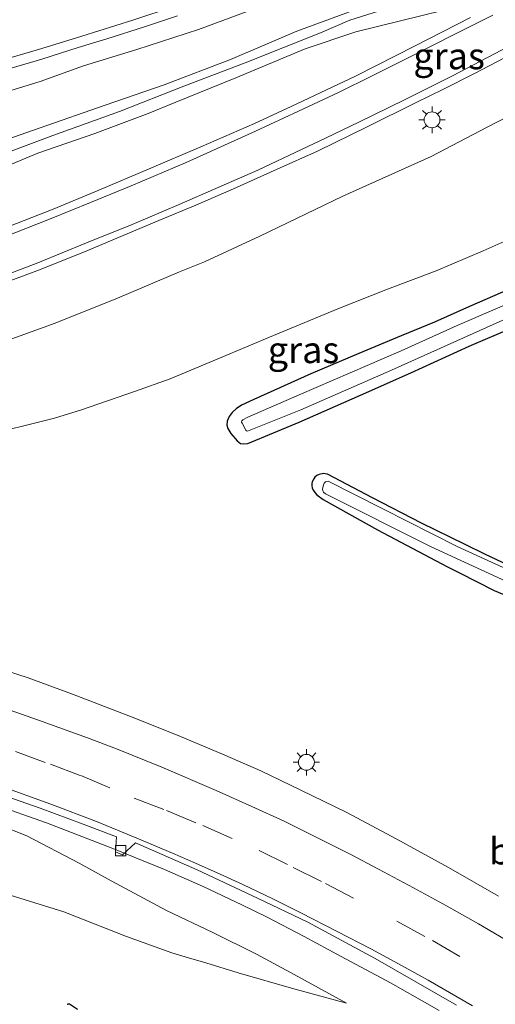
# Model space of a CAD drawing. Units: metres. Extents: x 142158 to 150003, y 468748 to 475002.
# Drawn here: x 144945 to 144990, y 471772 to 471865 of the extents above; entities that cross this region are included whole.
import ezdxf
from ezdxf.enums import TextEntityAlignment as Align

# ---------------------------------------------------------------- set-up
doc = ezdxf.new("R2010")
doc.units = ezdxf.units.M
doc.linetypes.add('VW-3-9_STREEP', pattern=[12, 3, -9])
doc.layers.get('0').update_dxf_attribs({"lineweight": 25})
for name, color, linetype, lineweight in [('B-ME-BV-GELEIDECONSTRUCTIE-GELEIDERAIL-L-B1', 213, 'BV-GELEIDERAIL', 18), ('B-ME-GR-STRUIKEN-GV-B6', 93, 'Continuous', 18), ('B-ME-GW-KRUINLIJN-L-B1', 93, 'Continuous', 18), ('B-ME-GW-TEENLIJN-L-B1', 93, 'Continuous', 18), ('B-ME-IE-GRASLAND-GV-B6', 93, 'Continuous', 18), ('B-ME-IE-MEUBILAIR_WEGMEUBILAIR-LICHTMAST-S-B1', 8, 'Continuous', 18), ('B-ME-OG-WATER-GV-B6', 153, 'Continuous', 18), ('B-ME-VH-VERH_SOORT-BITUMEN-GV-B6', 8, 'IE-TERREINAFSCHEIDING-NATUURLIJK-HOUTWAL', 18), ('B-ME-VH-VERH_SOORT-GV-B6', 8, 'Continuous', 18), ('B-ME-VV-KOLK-S-B1', 8, 'Continuous', 18), ('B-ME-VW-MARKERING-39STREEP-015-L-B1', 255, 'VW-3-9_STREEP', 18), ('B-ME-VW-MARKERING-STREEP-015-L-B1', 7, 'Continuous', 18)]:
    doc.layers.add(name, color=color, linetype=linetype, lineweight=lineweight)
doc.layers.add('B-ME-GW-INSTEEKWATERGANG-L-B1', color=10, linetype='Continuous')
doc.styles.add('NLCS-ISO', font='NLCS-ISO.TTF')
doc.linetypes.add('BV-GELEIDERAIL', pattern='A,10,-3,[108,NLCS.SHX,S=1,R=0,X=0,Y=0],-3', length=16)
doc.linetypes.add('IE-TERREINAFSCHEIDING-NATUURLIJK-HOUTWAL', pattern='A,7,-1.5,[67,NLCS.SHX,S=0.75,R=45,X=0,Y=0],-1.5,7,-1.5,[70,NLCS.SHX,S=0.75,R=0,X=0,Y=0],-1.5', length=20)

# ---------------------------------------------------------------- blocks, each defined once
blk = doc.blocks.new('lantaarnpaal')
for p, q in [((0, 0.75), (0, 1.25)), ((-0.75, 0), (-1.25, 0)), ((-0.884, 0.884), (-0.53, 0.53)), ((0.53, 0.53), (0.884, 0.884)), ((0.75, 0), (1.25, 0)), ((-0.53, -0.53), (-0.884, -0.884)), ((0, -0.75), (0, -1.25)), ((0.53, -0.53), (0.884, -0.884))]:
    blk.add_line(p, q)
blk.add_circle((0, 0), 0.75)
blk = doc.blocks.new('kolk')
blk.add_lwpolyline([(-0.5, -0.5), (0.5, -0.5), (0.5, 0.5), (-0.5, 0.5)], close=True)

msp = doc.modelspace()

# ---------------------------------------------------------------- linework, layer by layer
at = {"layer": 'B-ME-BV-GELEIDECONSTRUCTIE-GELEIDERAIL-L-B1'}
msp.add_polyline3d([(144942.805, 471791.2394, 4.5777), (144947.8387, 471789.4562, 4.5227), (144954.1067, 471787.0529, 4.3827), (144958.9826, 471785.06, 4.2877), (144962.6597, 471783.4569, 4.1727), (144966.2853, 471781.7209, 4.0877), (144968.6805, 471780.5552, 4.0327), (144972.184, 471778.7242, 3.9827), (144975.7004, 471776.8447, 3.9177), (144980.3498, 471774.3618, 3.9127), (144984.9451, 471771.7295, 3.8377)], dxfattribs=at)
at = {"layer": 'B-ME-GR-STRUIKEN-GV-B6'}
for points in [[(144997.8534, 471841.2795, 1.5284), (144986.6319, 471836.4537, 1.5284), (144981.3495, 471834.0471, 1.5284), (144971.7281, 471829.9023, 1.5284), (144966.855, 471827.7955, 1.5284), (144966.3888, 471827.5535, 1.5284), (144966.2899, 471827.4373, 1.5284), (144966.2781, 471827.3268, 1.5284), (144966.3205, 471827.2309, 1.5284), (144966.673, 471826.5681, 1.5284), (144966.7403, 471826.4951, 1.5284), (144966.8264, 471826.4751, 1.5284), (144971.8661, 471828.4976, 1.5284), (144980.4348, 471832.2463, 1.5284), (144997.1225, 471839.7301, 1.5284)], [(144991.901, 471836.2587, 1.9484), (144987.7659, 471834.4884, 1.9884), (144982.2655, 471831.9907, 2.0284), (144977.5133, 471829.8568, 2.0384), (144971.7307, 471827.3297, 2.1034), (144966.8541, 471825.3191, 2.0384), (144966.5026, 471825.2647, 2.0184), (144966.161, 471825.319, 1.9984), (144965.8692, 471825.558, 1.9684), (144965.2684, 471826.2511, 1.9984), (144964.9859, 471826.7226, 2.0084), (144964.8842, 471827.0445, 2.0284), (144964.9268, 471827.418, 2.0584), (144965.1108, 471827.8617, 2.1134), (144965.3752, 471828.2338, 2.1684), (144965.7758, 471828.593, 2.1734), (144966.2599, 471828.9119, 2.1934), (144967.4324, 471829.4749, 2.186), (144972.8346, 471831.8905, 2.1968), (144977.3661, 471833.7938, 2.0996), (144981.3598, 471835.477, 2.105), (144984.4888, 471836.7536, 2.1374), (144987.8044, 471838.2396, 2.1314), (144994.5573, 471841.1905, 2.0764)], [(144991.8011, 471810.7261, 2.0952), (144990.1424, 471811.4316, 2.0492), (144986.8522, 471813.1001, 1.9112), (144985.7469, 471813.656, 1.8422), (144979.1028, 471817.136, 1.857), (144973.9845, 471820.0036, 1.927), (144973.3948, 471820.4651, 1.937), (144973.1895, 471820.6914, 1.937), (144973.0682, 471820.8497, 1.937), (144972.952, 471821.0872, 1.937), (144972.907, 471821.3478, 1.937), (144972.9066, 471821.5252, 1.937), (144972.9347, 471821.672, 1.942), (144973.1018, 471821.9684, 1.942), (144973.2018, 471822.1142, 1.942), (144973.4005, 471822.2763, 1.947), (144973.6194, 471822.3895, 1.952), (144974.022, 471822.4733, 1.957), (144974.1742, 471822.4432, 1.962), (144974.4053, 471822.397, 1.962), (144978.6608, 471820.1867, 1.927), (144983.2744, 471817.781, 1.872), (144987.3856, 471815.754, 1.842), (144989.3235, 471814.8024, 1.897), (144993.4696, 471812.8608, 1.897)], [(144993.1934, 471812.5781, 1.4534), (144986.6415, 471815.5715, 1.4534), (144979.5443, 471819.1501, 1.4534), (144974.447, 471821.7562, 1.4534), (144974.2203, 471821.6814, 1.4534), (144974.1746, 471821.65, 1.4534), (144974.0709, 471821.5506, 1.4534), (144974.0112, 471821.3996, 1.4534), (144973.9335, 471820.9794, 1.4534), (144973.9419, 471820.8201, 1.4534), (144974.0222, 471820.7023, 1.4534), (144974.1898, 471820.5478, 1.4534), (144984.1773, 471815.5358, 1.4534), (144992.0706, 471811.9219, 1.4534)]]:
    msp.add_polyline3d(points, dxfattribs=at)
at = {"layer": 'B-ME-GW-INSTEEKWATERGANG-L-B1'}
for points in [[(144994.5573, 471841.1905, 2.0764), (144987.8044, 471838.2396, 2.1314), (144984.4888, 471836.7536, 2.1374), (144981.3598, 471835.477, 2.105), (144977.3661, 471833.7938, 2.0996), (144972.8346, 471831.8905, 2.1968), (144967.4324, 471829.4749, 2.186), (144966.2599, 471828.9119, 2.1934), (144965.7758, 471828.593, 2.1734), (144965.3752, 471828.2338, 2.1684), (144965.1108, 471827.8617, 2.1134), (144964.9268, 471827.418, 2.0584), (144964.8842, 471827.0445, 2.0284), (144964.9859, 471826.7226, 2.0084), (144965.2684, 471826.2511, 1.9984), (144965.8692, 471825.558, 1.9684), (144966.161, 471825.319, 1.9984), (144966.5026, 471825.2647, 2.0184), (144966.8541, 471825.3191, 2.0384), (144971.7307, 471827.3297, 2.1034), (144977.5133, 471829.8568, 2.0384), (144982.2655, 471831.9907, 2.0284), (144987.7659, 471834.4884, 1.9884), (144991.901, 471836.2587, 1.9484)], [(144993.4696, 471812.8608, 1.897), (144989.3235, 471814.8024, 1.897), (144987.3856, 471815.754, 1.842), (144983.2744, 471817.781, 1.872), (144978.6608, 471820.1867, 1.927), (144974.4053, 471822.397, 1.962), (144974.1742, 471822.4432, 1.962), (144974.022, 471822.4733, 1.957), (144973.6194, 471822.3895, 1.952), (144973.4005, 471822.2763, 1.947), (144973.2018, 471822.1142, 1.942), (144973.1018, 471821.9684, 1.942), (144972.9347, 471821.672, 1.942), (144972.9066, 471821.5252, 1.937), (144972.907, 471821.3478, 1.937), (144972.952, 471821.0872, 1.937), (144973.0682, 471820.8497, 1.937), (144973.1895, 471820.6914, 1.937), (144973.3948, 471820.4651, 1.937), (144973.9845, 471820.0036, 1.927), (144979.1028, 471817.136, 1.857), (144985.7469, 471813.656, 1.8422), (144986.8522, 471813.1001, 1.9112), (144990.1424, 471811.4316, 2.0492), (144991.8011, 471810.7261, 2.0952)], [(144950.7629, 471771.8339, 2.1583), (144950.0153, 471772.3202, 2.1961), (144949.8744, 471772.3304, 2.2255), (144949.7958, 471772.3056, 2.2255)]]:
    msp.add_polyline3d(points, dxfattribs=at)
at = {"layer": 'B-ME-GW-KRUINLIJN-L-B1'}
for points in [[(144853.9858, 471841.0867, 4.7782), (144857.9618, 471841.5168, 4.7532), (144862.7657, 471842.1926, 4.7844), (144865.2893, 471842.2892, 4.8595), (144870.4632, 471842.9127, 4.9433), (144876.3496, 471843.6643, 4.9074), (144882.9721, 471844.5395, 4.9373), (144888.3636, 471845.3311, 5.015), (144892.4707, 471846.2387, 5.0389), (144896.5601, 471847.0899, 5.0519), (144902.5049, 471848.3185, 5.1466), (144910.1408, 471849.6991, 5.2776), (144916.23, 471851.1248, 5.3504), (144921.8888, 471852.4476, 5.3504), (144928.3936, 471854.3287, 5.4087), (144932.9392, 471855.4223, 5.4232), (144936.3773, 471856.399, 5.4087), (144941.9772, 471857.9063, 5.5106), (144947.2496, 471859.5095, 5.5397), (144951.3451, 471860.9815, 5.6125), (144956.3746, 471862.5348, 5.6463), (144962.2048, 471864.4266, 5.6577), (144966.807, 471866.1168, 5.6921)], [(145009.9034, 471866.1248, 6.161), (145003.4763, 471862.4729, 6.0306), (144998.1071, 471859.6471, 5.9772), (144989.4842, 471855.1872, 5.8122), (144984.1906, 471852.4076, 5.7422), (144975.8336, 471848.6838, 5.6422), (144967.9989, 471844.8948, 5.4922), (144962.7676, 471842.4714, 5.4072), (144960.4062, 471841.5175, 5.4322), (144954.5437, 471839.0269, 5.4272), (144948.6594, 471836.6831, 5.4172), (144943.5375, 471834.8265, 5.3822), (144937.3096, 471832.4883, 5.3722), (144932.3135, 471830.7264, 5.3822), (144926.3405, 471828.6635, 5.4572), (144920.1004, 471826.2969, 5.4222), (144915.4119, 471824.8795, 5.4822), (144911.4461, 471823.9231, 5.5922), (144906.904, 471822.7014, 5.6672), (144903.3464, 471821.77, 5.7472), (144902.8824, 471821.6758, 5.7422), (144902.2695, 471821.6004, 5.7522), (144898.8083, 471821.1562, 5.8172)], [(144940.2748, 471849.9249, 5.188), (144947.0374, 471852.7419, 5.178), (144952.3998, 471854.6037, 5.148), (144957.4367, 471856.4928, 5.2764), (144960.0575, 471857.5492, 5.2944), (144965.7338, 471859.8616, 5.3876), (144972.2971, 471862.5913, 5.4766), (144977.0841, 471864.2156, 5.5134), (144985.3934, 471866.243, 5.8668)], [(144941.5663, 471789.9729, 3.8824), (144945.9823, 471788.2348, 3.7272), (144950.9468, 471785.659, 3.6266), (144953.953, 471783.993, 3.5714), (144959.192, 471781.1913, 3.3512), (144963.5612, 471779.1161, 3.2912), (144967.6948, 471777.0493, 3.2012), (144970.8977, 471775.3372, 3.1466), (144976.2017, 471772.4201, 3.0628)]]:
    msp.add_polyline3d(points, dxfattribs=at)
at = {"layer": 'B-ME-GW-TEENLIJN-L-B1'}
for points in [[(144983.6314, 471867.5824, 5.5557), (144976.4921, 471865.3178, 5.3389), (144973.723, 471864.0921, 5.2968), (144966.6144, 471861.2685, 5.1518), (144960.8092, 471859.0547, 4.9118), (144954.7308, 471856.6632, 4.7918), (144948.4576, 471854.3941, 4.7718), (144941.4551, 471851.7964, 4.7468)], [(144942.7973, 471853.5776, 4.6834), (144947.2366, 471855.1417, 4.7934), (144953.3985, 471857.2618, 4.8134), (144958.9738, 471859.1817, 4.8934), (144965.2216, 471861.6016, 5.0884), (144971.5016, 471864.2715, 5.2534), (144978.0192, 471866.6455, 5.2984)], [(144941.7947, 471826.0189, 2.8558), (144945.6909, 471826.9684, 2.7372), (144948.5937, 471827.6862, 2.6572), (144951.1359, 471828.4942, 2.5872), (144956.1707, 471830.2064, 2.4772), (144959.5367, 471831.416, 2.4572), (144964.197, 471833.376, 2.4722), (144969.2945, 471835.5098, 2.4806), (144975.3604, 471838.0223, 2.4678), (144980.0721, 471839.8843, 2.4628), (144984.6491, 471841.6111, 2.3778), (144989.1011, 471843.4963, 2.3578), (144993.9084, 471845.6607, 2.3402)], [(144943.5125, 471782.9246, 3.1095), (144949.4883, 471781.0591, 3.1402), (144955.415, 471778.7175, 3.0402), (144959.6899, 471777.1792, 3.0152), (144961.2497, 471776.7104, 3.0052), (144962.8909, 471776.2457, 3.0052), (144965.9536, 471775.304, 2.9714), (144971.2007, 471773.7938, 3.0302), (144976.2017, 471772.4201, 3.0628)]]:
    msp.add_polyline3d(points, dxfattribs=at)
at = {"layer": 'B-ME-IE-GRASLAND-GV-B6'}
for points in [[(144983.6314, 471867.5824, 5.5557), (144976.4921, 471865.3178, 5.3389), (144973.723, 471864.0921, 5.2968), (144966.6144, 471861.2685, 5.1518), (144960.8092, 471859.0547, 4.9118), (144954.7308, 471856.6632, 4.7918), (144948.4576, 471854.3941, 4.7718), (144941.4551, 471851.7964, 4.7468)], [(144941.4551, 471851.7964, 4.7468), (144948.4576, 471854.3941, 4.7718), (144954.7308, 471856.6632, 4.7918), (144960.8092, 471859.0547, 4.9118), (144966.6144, 471861.2685, 5.1518), (144973.723, 471864.0921, 5.2968), (144976.4921, 471865.3178, 5.3389), (144983.6314, 471867.5824, 5.5557)], [(144942.7973, 471853.5776, 4.6834), (144947.2366, 471855.1417, 4.7934), (144953.3985, 471857.2618, 4.8134), (144958.9738, 471859.1817, 4.8934), (144965.2216, 471861.6016, 5.0884), (144971.5016, 471864.2715, 5.2534), (144978.0192, 471866.6455, 5.2984)], [(144978.0192, 471866.6455, 5.2984), (144971.5016, 471864.2715, 5.2534), (144965.2216, 471861.6016, 5.0884), (144958.9738, 471859.1817, 4.8934), (144953.3985, 471857.2618, 4.8134), (144947.2366, 471855.1417, 4.7934), (144942.7973, 471853.5776, 4.6834)], [(144966.807, 471866.1168, 5.6921), (144962.2048, 471864.4266, 5.6577), (144956.3746, 471862.5348, 5.6463), (144951.3451, 471860.9815, 5.6125), (144947.2496, 471859.5095, 5.5397), (144941.9772, 471857.9063, 5.5106), (144936.3773, 471856.399, 5.4087), (144932.9392, 471855.4223, 5.4232), (144928.3936, 471854.3287, 5.4087), (144921.8888, 471852.4476, 5.3504), (144916.23, 471851.1248, 5.3504), (144910.1408, 471849.6991, 5.2776), (144902.5049, 471848.3185, 5.1466), (144896.5601, 471847.0899, 5.0519), (144892.4707, 471846.2387, 5.0389), (144888.3636, 471845.3311, 5.015), (144882.9721, 471844.5395, 4.9373), (144876.3496, 471843.6643, 4.9074), (144870.4632, 471842.9127, 4.9433), (144865.2893, 471842.2892, 4.8595), (144862.7657, 471842.1926, 4.7844), (144857.9618, 471841.5168, 4.7532), (144853.9858, 471841.0867, 4.7782)], [(144853.9858, 471841.0867, 4.7782), (144857.9618, 471841.5168, 4.7532), (144862.7657, 471842.1926, 4.7844), (144865.2893, 471842.2892, 4.8595), (144870.4632, 471842.9127, 4.9433), (144876.3496, 471843.6643, 4.9074), (144882.9721, 471844.5395, 4.9373), (144888.3636, 471845.3311, 5.015), (144892.4707, 471846.2387, 5.0389), (144896.5601, 471847.0899, 5.0519), (144902.5049, 471848.3185, 5.1466), (144910.1408, 471849.6991, 5.2776), (144916.23, 471851.1248, 5.3504), (144921.8888, 471852.4476, 5.3504), (144928.3936, 471854.3287, 5.4087), (144932.9392, 471855.4223, 5.4232), (144936.3773, 471856.399, 5.4087), (144941.9772, 471857.9063, 5.5106), (144947.2496, 471859.5095, 5.5397), (144951.3451, 471860.9815, 5.6125), (144956.3746, 471862.5348, 5.6463), (144962.2048, 471864.4266, 5.6577), (144966.807, 471866.1168, 5.6921)], [(144940.2748, 471849.9249, 5.188), (144947.0374, 471852.7419, 5.178), (144952.3998, 471854.6037, 5.148), (144957.4367, 471856.4928, 5.2764), (144960.0575, 471857.5492, 5.2944), (144965.7338, 471859.8616, 5.3876), (144972.2971, 471862.5913, 5.4766), (144977.0841, 471864.2156, 5.5134), (144985.3934, 471866.243, 5.8668)], [(144985.3934, 471866.243, 5.8668), (144977.0841, 471864.2156, 5.5134), (144972.2971, 471862.5913, 5.4766), (144965.7338, 471859.8616, 5.3876), (144960.0575, 471857.5492, 5.2944), (144957.4367, 471856.4928, 5.2764), (144952.3998, 471854.6037, 5.148), (144947.0374, 471852.7419, 5.178), (144940.2748, 471849.9249, 5.188)], [(144943.394, 471860.4672, 5.5915), (144947.3957, 471861.6274, 5.6565), (144950.825, 471862.7068, 5.6615), (144953.5493, 471863.5371, 5.6915), (144957.0902, 471864.6736, 5.7221), (144960.2176, 471865.6978, 5.7347)], [(144987.9169, 471865.5587, 5.9982), (144982.6695, 471862.8715, 5.9172), (144977.0331, 471859.9959, 5.8254), (144970.9629, 471857.1391, 5.7148), (144967.4955, 471855.5365, 5.665), (144962.4291, 471853.3443, 5.6236), (144957.5298, 471851.2508, 5.5592), (144952.7853, 471849.2413, 5.5454), (144948.4626, 471847.4363, 5.5192), (144943.7255, 471845.5983, 5.502)], [(144942.2498, 471839.8757, 5.5685), (144946.9348, 471841.624, 5.5935), (144951.4328, 471843.4224, 5.5921), (144954.4926, 471844.694, 5.6021), (144958.4597, 471846.3767, 5.6121), (144961.9679, 471847.8105, 5.6685), (144965.5158, 471849.3621, 5.6785), (144969.6265, 471851.2165, 5.7221), (144973.4566, 471852.9398, 5.8055), (144978.1459, 471855.2111, 5.9035), (144982.7715, 471857.509, 5.9635), (144985.3508, 471858.7813, 6.0035), (144988.273, 471860.2636, 6.0685), (144992.5128, 471862.4825, 6.1435)], [(144998.1071, 471859.6471, 5.9772), (144989.4842, 471855.1872, 5.8122), (144984.1906, 471852.4076, 5.7422), (144975.8336, 471848.6838, 5.6422), (144967.9989, 471844.8948, 5.4922), (144962.7676, 471842.4714, 5.4072), (144960.4062, 471841.5175, 5.4322), (144954.5437, 471839.0269, 5.4272), (144948.6594, 471836.6831, 5.4172), (144943.5375, 471834.8265, 5.3822)], [(144943.5375, 471834.8265, 5.3822), (144948.6594, 471836.6831, 5.4172), (144954.5437, 471839.0269, 5.4272), (144960.4062, 471841.5175, 5.4322), (144962.7676, 471842.4714, 5.4072), (144967.9989, 471844.8948, 5.4922), (144975.8336, 471848.6838, 5.6422), (144984.1906, 471852.4076, 5.7422), (144989.4842, 471855.1872, 5.8122), (144998.1071, 471859.6471, 5.9772)], [(144941.7947, 471826.0189, 2.8558), (144945.6909, 471826.9684, 2.7372), (144948.5937, 471827.6862, 2.6572), (144951.1359, 471828.4942, 2.5872), (144956.1707, 471830.2064, 2.4772), (144959.5367, 471831.416, 2.4572), (144964.197, 471833.376, 2.4722), (144969.2945, 471835.5098, 2.4806), (144975.3604, 471838.0223, 2.4678), (144980.0721, 471839.8843, 2.4628), (144984.6491, 471841.6111, 2.3778), (144989.1011, 471843.4963, 2.3578), (144993.9084, 471845.6607, 2.3402)], [(144993.9084, 471845.6607, 2.3402), (144989.1011, 471843.4963, 2.3578), (144984.6491, 471841.6111, 2.3778), (144980.0721, 471839.8843, 2.4628), (144975.3604, 471838.0223, 2.4678), (144969.2945, 471835.5098, 2.4806), (144964.197, 471833.376, 2.4722), (144959.5367, 471831.416, 2.4572), (144956.1707, 471830.2064, 2.4772), (144951.1359, 471828.4942, 2.5872), (144948.5937, 471827.6862, 2.6572), (144945.6909, 471826.9684, 2.7372), (144941.7947, 471826.0189, 2.8558)], [(144994.5573, 471841.1905, 2.0764), (144987.8044, 471838.2396, 2.1314), (144984.4888, 471836.7536, 2.1374), (144981.3598, 471835.477, 2.105), (144977.3661, 471833.7938, 2.0996), (144972.8346, 471831.8905, 2.1968), (144967.4324, 471829.4749, 2.186), (144966.2599, 471828.9119, 2.1934), (144965.7758, 471828.593, 2.1734), (144965.3752, 471828.2338, 2.1684), (144965.1108, 471827.8617, 2.1134), (144964.9268, 471827.418, 2.0584), (144964.8842, 471827.0445, 2.0284), (144964.9859, 471826.7226, 2.0084), (144965.2684, 471826.2511, 1.9984), (144965.8692, 471825.558, 1.9684), (144966.161, 471825.319, 1.9984), (144966.5026, 471825.2647, 2.0184), (144966.8541, 471825.3191, 2.0384), (144971.7307, 471827.3297, 2.1034), (144977.5133, 471829.8568, 2.0384), (144982.2655, 471831.9907, 2.0284), (144987.7659, 471834.4884, 1.9884), (144991.901, 471836.2587, 1.9484)], [(144993.4696, 471812.8608, 1.897), (144989.3235, 471814.8024, 1.897), (144987.3856, 471815.754, 1.842), (144983.2744, 471817.781, 1.872), (144978.6608, 471820.1867, 1.927), (144974.4053, 471822.397, 1.962), (144974.1742, 471822.4432, 1.962), (144974.022, 471822.4733, 1.957), (144973.6194, 471822.3895, 1.952), (144973.4005, 471822.2763, 1.947), (144973.2018, 471822.1142, 1.942), (144973.1018, 471821.9684, 1.942), (144972.9347, 471821.672, 1.942), (144972.9066, 471821.5252, 1.937), (144972.907, 471821.3478, 1.937), (144972.952, 471821.0872, 1.937), (144973.0682, 471820.8497, 1.937), (144973.1895, 471820.6914, 1.937), (144973.3948, 471820.4651, 1.937), (144973.9845, 471820.0036, 1.927), (144979.1028, 471817.136, 1.857), (144985.7469, 471813.656, 1.8422), (144986.8522, 471813.1001, 1.9112), (144990.1424, 471811.4316, 2.0492), (144991.8011, 471810.7261, 2.0952)], [(144990.5514, 471782.5481, 3.6961), (144985.8145, 471785.2452, 3.7161), (144980.9307, 471787.9204, 3.7961), (144976.1419, 471790.4773, 3.8761), (144971.8631, 471792.5665, 3.9711), (144968.0832, 471794.3734, 4.0211), (144964.705, 471795.8685, 4.0661), (144960.291, 471797.7191, 4.1511), (144955.7902, 471799.5251, 4.2211), (144950.314, 471801.6215, 4.3761), (144946.106, 471803.1681, 4.4511), (144940.7358, 471804.9109, 4.5761)], [(144942.2559, 471792.5745, 3.9599), (144947.255, 471790.8411, 3.8149), (144951.3045, 471789.3543, 3.7499), (144954.4687, 471788.145, 3.6299), (144954.3757, 471786.7402, 3.5799), (144955.0277, 471786.4499, 3.5799), (144956.2413, 471787.5728, 3.6487), (144962.08, 471785.0184, 3.5487), (144967.7923, 471782.3623, 3.4037), (144972.5297, 471780.0921, 3.3337), (144978.8822, 471776.6578, 3.2137), (144986.5906, 471772.2286, 3.1387)], [(144943.5125, 471782.9246, 3.1095), (144949.4883, 471781.0591, 3.1402), (144955.415, 471778.7175, 3.0402), (144959.6899, 471777.1792, 3.0152), (144961.2497, 471776.7104, 3.0052), (144962.8909, 471776.2457, 3.0052), (144965.9536, 471775.304, 2.9714), (144971.2007, 471773.7938, 3.0302), (144976.2017, 471772.4201, 3.0628), (144970.8977, 471775.3372, 3.1466), (144967.6948, 471777.0493, 3.2012), (144963.5612, 471779.1161, 3.2912), (144959.192, 471781.1913, 3.3512), (144953.953, 471783.993, 3.5714), (144950.9468, 471785.659, 3.6266), (144945.9823, 471788.2348, 3.7272), (144941.5663, 471789.9729, 3.8824)], [(144941.5663, 471789.9729, 3.8824), (144945.9823, 471788.2348, 3.7272), (144950.9468, 471785.659, 3.6266), (144953.953, 471783.993, 3.5714), (144959.192, 471781.1913, 3.3512), (144963.5612, 471779.1161, 3.2912), (144967.6948, 471777.0493, 3.2012), (144970.8977, 471775.3372, 3.1466), (144976.2017, 471772.4201, 3.0628), (144971.2007, 471773.7938, 3.0302), (144965.9536, 471775.304, 2.9714), (144962.8909, 471776.2457, 3.0052), (144961.2497, 471776.7104, 3.0052), (144959.6899, 471777.1792, 3.0152), (144955.415, 471778.7175, 3.0402), (144949.4883, 471781.0591, 3.1402), (144943.5125, 471782.9246, 3.1095)], [(144949.7958, 471772.3056, 2.2255), (144949.8744, 471772.3304, 2.2255), (144950.0153, 471772.3202, 2.1961), (144950.7629, 471771.8339, 2.1583)], [(144950.7629, 471771.8339, 2.1583), (144950.0153, 471772.3202, 2.1961), (144949.8744, 471772.3304, 2.2255), (144949.7958, 471772.3056, 2.2255)]]:
    msp.add_polyline3d(points, dxfattribs=at)
at = {"layer": 'B-ME-OG-WATER-GV-B6'}
for points in [[(144997.1225, 471839.7301, 1.5284), (144980.4348, 471832.2463, 1.5284), (144971.8661, 471828.4976, 1.5284), (144966.8264, 471826.4751, 1.5284), (144966.7403, 471826.4951, 1.5284), (144966.673, 471826.5681, 1.5284), (144966.3205, 471827.2309, 1.5284), (144966.2781, 471827.3268, 1.5284), (144966.2899, 471827.4373, 1.5284), (144966.3888, 471827.5535, 1.5284), (144966.855, 471827.7955, 1.5284), (144971.7281, 471829.9023, 1.5284), (144981.3495, 471834.0471, 1.5284), (144986.6319, 471836.4537, 1.5284), (144997.8534, 471841.2795, 1.5284)], [(144992.0706, 471811.9219, 1.4534), (144984.1773, 471815.5358, 1.4534), (144974.1898, 471820.5478, 1.4534), (144974.0222, 471820.7023, 1.4534), (144973.9419, 471820.8201, 1.4534), (144973.9335, 471820.9794, 1.4534), (144974.0112, 471821.3996, 1.4534), (144974.0709, 471821.5506, 1.4534), (144974.1746, 471821.65, 1.4534), (144974.2203, 471821.6814, 1.4534), (144974.447, 471821.7562, 1.4534), (144979.5443, 471819.1501, 1.4534), (144986.6415, 471815.5715, 1.4534), (144993.1934, 471812.5781, 1.4534)]]:
    msp.add_polyline3d(points, dxfattribs=at)
at = {"layer": 'B-ME-VH-VERH_SOORT-BITUMEN-GV-B6'}
for points in [[(144960.2176, 471865.6978, 5.7347), (144957.0902, 471864.6736, 5.7221), (144953.5493, 471863.5371, 5.6915), (144950.825, 471862.7068, 5.6615), (144947.3957, 471861.6274, 5.6565), (144943.394, 471860.4672, 5.5915)], [(144943.7255, 471845.5983, 5.502), (144948.4626, 471847.4363, 5.5192), (144952.7853, 471849.2413, 5.5454), (144957.5298, 471851.2508, 5.5592), (144962.4291, 471853.3443, 5.6236), (144967.4955, 471855.5365, 5.665), (144970.9629, 471857.1391, 5.7148), (144977.0331, 471859.9959, 5.8254), (144982.6695, 471862.8715, 5.9172), (144987.9169, 471865.5587, 5.9982)], [(144992.5128, 471862.4825, 6.1435), (144988.273, 471860.2636, 6.0685), (144985.3508, 471858.7813, 6.0035), (144982.7715, 471857.509, 5.9635), (144978.1459, 471855.2111, 5.9035), (144973.4566, 471852.9398, 5.8055), (144969.6265, 471851.2165, 5.7221), (144965.5158, 471849.3621, 5.6785), (144961.9679, 471847.8105, 5.6685), (144958.4597, 471846.3767, 5.6121), (144954.4926, 471844.694, 5.6021), (144951.4328, 471843.4224, 5.5921), (144946.9348, 471841.624, 5.5935), (144942.2498, 471839.8757, 5.5685)], [(144940.7358, 471804.9109, 4.5761), (144946.106, 471803.1681, 4.4511), (144950.314, 471801.6215, 4.3761), (144955.7902, 471799.5251, 4.2211), (144960.291, 471797.7191, 4.1511), (144964.705, 471795.8685, 4.0661), (144968.0832, 471794.3734, 4.0211), (144971.8631, 471792.5665, 3.9711), (144976.1419, 471790.4773, 3.8761), (144980.9307, 471787.9204, 3.7961), (144985.8145, 471785.2452, 3.7161), (144990.5514, 471782.5481, 3.6961)], [(144986.5906, 471772.2286, 3.1387), (144978.8822, 471776.6578, 3.2137), (144972.5297, 471780.0921, 3.3337), (144967.7923, 471782.3623, 3.4037), (144962.08, 471785.0184, 3.5487), (144956.2413, 471787.5728, 3.6487), (144955.0277, 471786.4499, 3.5799), (144954.3757, 471786.7402, 3.5799), (144954.4687, 471788.145, 3.6299), (144951.3045, 471789.3543, 3.7499), (144947.255, 471790.8411, 3.8149), (144942.2559, 471792.5745, 3.9599)]]:
    msp.add_polyline3d(points, dxfattribs=at)
at = {"layer": 'B-ME-VW-MARKERING-39STREEP-015-L-B1'}
msp.add_polyline3d([(144944.9054, 471796.2008, 4.148), (144948.2177, 471794.9967, 4.063), (144951.0792, 471793.9316, 4.0022), (144956.1206, 471791.7943, 3.8686), (144959.1956, 471790.6199, 3.8136), (144962.6305, 471789.1983, 3.7636), (144967.9226, 471786.8432, 3.6586), (144971.1345, 471785.2549, 3.6136), (144974.1957, 471783.7337, 3.5786), (144980.9581, 471780.1784, 3.461), (144984.3052, 471778.3417, 3.44), (144991.3566, 471774.2706, 3.3584)], dxfattribs=at)
at = {"layer": 'B-ME-VW-MARKERING-STREEP-015-L-B1'}
for points in [[(144850.1636, 471844.6109, 4.8565), (144857.3978, 471845.1954, 4.9315), (144862.1681, 471845.6784, 4.9665), (144866.6002, 471846.142, 4.9793), (144873.4723, 471846.9266, 5.0243), (144882.5429, 471848.1716, 5.1093), (144886.8027, 471848.8057, 5.1243), (144892.9519, 471849.8192, 5.1593), (144894.9298, 471850.1103, 5.1717), (144900.1299, 471851.1006, 5.2317), (144905.3667, 471852.0858, 5.2617), (144909.9445, 471853.0455, 5.2767), (144914.3103, 471853.973, 5.3717), (144918.7389, 471854.9904, 5.3867), (144922.0819, 471855.7628, 5.4241), (144926.2165, 471856.779, 5.4346), (144930.2481, 471857.8067, 5.4692), (144935.6219, 471859.2729, 5.5121), (144939.3158, 471860.2564, 5.5367), (144943.3947, 471861.4523, 5.5767), (144947.3984, 471862.6142, 5.6067), (144951.1681, 471863.7983, 5.6267), (144955.9951, 471865.3045, 5.6967), (144960.0065, 471866.6158, 5.7067)], [(144943.6705, 471844.7324, 5.5335), (144948.2978, 471846.5625, 5.5485), (144951.9914, 471848.0603, 5.5835), (144955.8397, 471849.6369, 5.5985), (144961.0449, 471851.8691, 5.6235), (144964.321, 471853.3262, 5.6685), (144967.5988, 471854.8275, 5.6985), (144971.6681, 471856.7077, 5.7235), (144975.4279, 471858.4763, 5.8185), (144978.6046, 471860.0371, 5.8735), (144982.5286, 471861.9822, 5.9335), (144986.2986, 471863.9131, 5.9735), (144990.0141, 471865.7759, 6.0585)], [(144942.8619, 471840.7995, 5.6133), (144947.0166, 471842.3638, 5.6379), (144951.6371, 471844.2553, 5.6487), (144955.9335, 471845.9932, 5.674), (144960.3878, 471847.8876, 5.6991), (144964.1336, 471849.5367, 5.6702), (144967.8038, 471851.1444, 5.7402), (144971.9423, 471853.092, 5.7821), (144974.2736, 471854.1709, 5.7871), (144977.3589, 471855.6651, 5.8371), (144981.6846, 471857.7642, 5.8871), (144986.2194, 471860.0564, 5.9521), (144992.8317, 471863.5061, 6.0921)], [(144992.784, 471777.502, 3.5375), (144988.6626, 471779.9214, 3.5575), (144985.6459, 471781.6331, 3.6075), (144982.5337, 471783.3098, 3.6225), (144979.2131, 471785.0763, 3.6975), (144976.5833, 471786.4768, 3.7425), (144973.4507, 471788.0601, 3.7875), (144970.304, 471789.6162, 3.8275), (144967.2503, 471790.9986, 3.8725), (144963.8622, 471792.5273, 3.9375), (144958.7266, 471794.7283, 4.0475), (144954.448, 471796.4442, 4.1241), (144951.7278, 471797.4826, 4.1865), (144950.1325, 471798.0786, 4.2315), (144947.0998, 471799.1569, 4.2815), (144944.3111, 471800.1406, 4.3315)], [(144943.3338, 471792.9796, 3.9869), (144948.2583, 471791.2306, 3.8719), (144952.5775, 471789.5981, 3.7919), (144956.3798, 471788.0288, 3.7269), (144959.7647, 471786.6074, 3.6519), (144961.9238, 471785.6396, 3.5882), (144964.264, 471784.6258, 3.5469), (144966.3826, 471783.6495, 3.5147), (144969.2259, 471782.288, 3.4595), (144971.8861, 471780.9534, 3.4245), (144975.3118, 471779.2106, 3.3745), (144978.4751, 471777.5632, 3.3195), (144980.7425, 471776.3435, 3.2845), (144983.9076, 471774.6018, 3.2445), (144985.9274, 471773.4454, 3.2339), (144988.0814, 471772.1889, 3.2223)]]:
    msp.add_polyline3d(points, dxfattribs=at)

# ---------------------------------------------------------------- block references
at = {"layer": 'B-ME-IE-MEUBILAIR_WEGMEUBILAIR-LICHTMAST-S-B1', "rotation": 90}
for p in [(144984.2691, 471855.8878, 5.9458), (144972.4007, 471795.1852, 3.8473)]:
    msp.add_blockref('lantaarnpaal', p, dxfattribs=at)
at = {"layer": 'B-ME-VV-KOLK-S-B1', "rotation": 90}
msp.add_blockref('kolk', (144954.8508, 471786.8378, 3.6016), dxfattribs=at)

# ---------------------------------------------------------------- texts
at = {"layer": 'B-ME-IE-GRASLAND-GV-B6', "ltscale": 0.2, "style": 'NLCS-ISO'}
for p in [(144985.8823, 471861.9137), (144972.1268, 471834.1492)]:
    msp.add_text('gras', height=2.5, dxfattribs=at).set_placement(p, align=Align.MIDDLE_CENTER)
at = {"layer": 'B-ME-VH-VERH_SOORT-GV-B6', "ltscale": 0.2, "style": 'NLCS-ISO'}
msp.add_text('bet.el', height=2.5, dxfattribs=at).set_placement((144994.2008, 471786.7865), align=Align.MIDDLE_CENTER)

doc.saveas('drawing.dxf')
